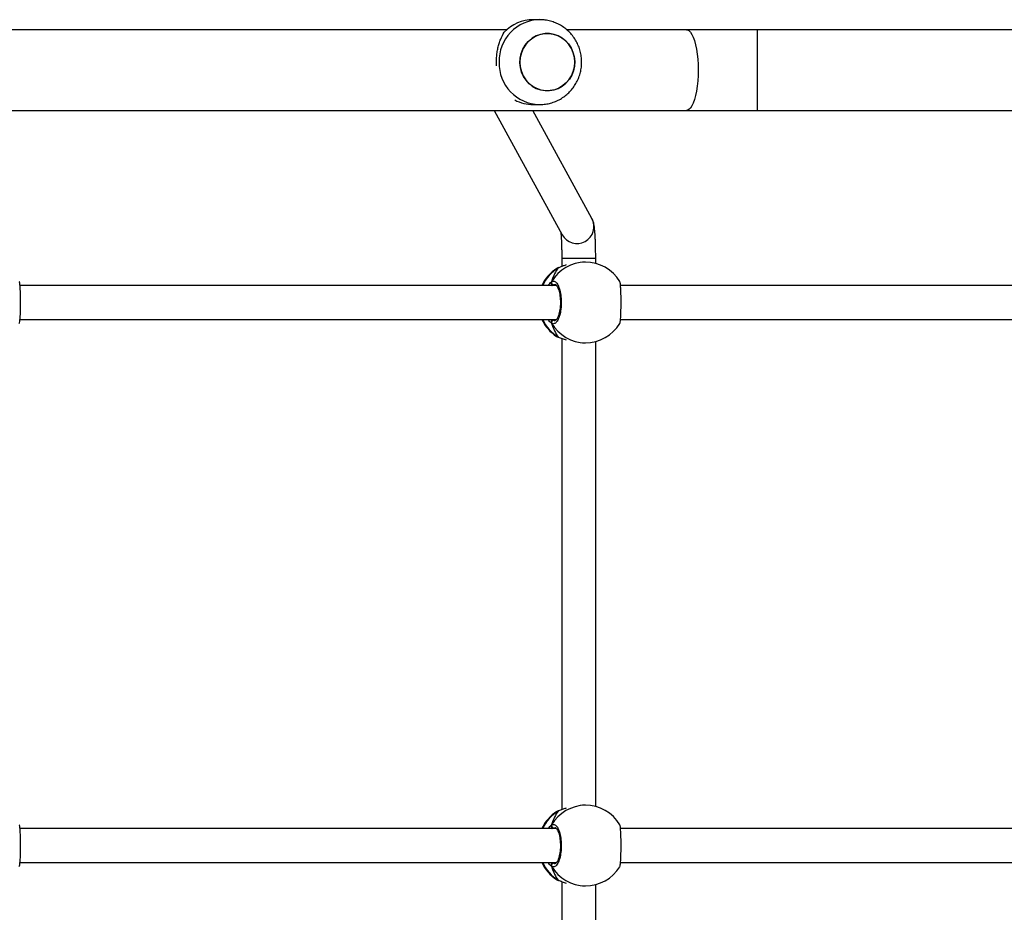
# Model space of a CAD drawing. Units: millimetres. Extents: x -7091 to 384329, y -3372 to 12026.
# Drawn here: x 2453 to 2917, y 5618 to 6039 of the extents above; entities that cross this region are included whole.
import ezdxf

# ---------------------------------------------------------------- set-up
doc = ezdxf.new("R2010")
doc.units = ezdxf.units.MM
doc.layers.add('Toestel 2D', color=7, linetype='Continuous', lineweight=20)

# ---------------------------------------------------------------- blocks, each defined once
blk = doc.blocks.new('1731____')
at = {"color": 7, "linetype": 'Continuous', "lineweight": 25}
for p, q in [((2390.362, 3318.32), (2390.362, 3296.395)), ((2391.962, 3296.25), (2391.962, 3318.466)), ((2390.985, 3296.458), (2390.846, 3296.458)), ((2392.127, 3296.188), (2392.104, 3296.198)), ((2392.106, 3296.198), (2392.105, 3296.199)), ((2389.194, 3295.358), (2366.959, 3295.358)), ((2417.485, 3295.358), (2392.208, 3295.358)), ((2366.959, 3293.758), (2389.193, 3293.758)), ((2392.209, 3293.758), (2417.484, 3293.758)), ((2390.362, 3292.72), (2390.362, 3270.795)), ((2391.962, 3270.65), (2391.962, 3292.866)), ((2392.105, 3292.917), (2392.106, 3292.917)), ((2392.169, 3292.949), (2392.19, 3292.96)), ((2390.846, 3292.658), (2390.985, 3292.658)), ((2390.985, 3270.858), (2390.846, 3270.858)), ((2392.127, 3270.588), (2392.104, 3270.598)), ((2392.106, 3270.598), (2392.105, 3270.599)), ((2389.194, 3269.758), (2366.959, 3269.758)), ((2417.485, 3269.758), (2392.208, 3269.758)), ((2366.959, 3268.158), (2389.193, 3268.158)), ((2392.209, 3268.158), (2417.484, 3268.158)), ((2391.962, 3266.874), (2391.962, 3267.266)), ((2392.105, 3267.317), (2392.106, 3267.317)), ((2392.169, 3267.349), (2392.19, 3267.36)), ((2390.362, 3267.12), (2390.362, 3266.874)), ((2390.846, 3267.058), (2390.985, 3267.058)), ((2395.147, 3259.908), (2391.945, 3265.767)), ((2390.541, 3264.999), (2393.324, 3259.908)), ((2382.757, 3259.908), (2364.459, 3259.908)), ((2481.031, 3259.908), (2386.087, 3259.908)), ((2393.309, 3259.63), (2393.002, 3259.63)), ((2364.459, 3256.108), (2382.757, 3256.108)), ((2386.087, 3256.108), (2391.723, 3256.108)), ((2394.55, 3256.108), (2418.312, 3256.108)), ((2393.002, 3255.63), (2393.31, 3255.63))]:
    blk.add_line(p, q, dxfattribs=at)
at = {"color": 8, "linetype": 'Continuous', "lineweight": 25}
for p, q in [((2392.202, 3296.156), (2392.127, 3296.188)), ((2392.382, 3295.358), (2392.348, 3295.385)), ((2392.269, 3293.718), (2392.348, 3293.731)), ((2392.106, 3292.918), (2392.127, 3292.927)), ((2392.127, 3292.927), (2392.169, 3292.949)), ((2392.202, 3270.556), (2392.127, 3270.588)), ((2392.382, 3269.758), (2392.348, 3269.785)), ((2392.269, 3268.118), (2392.348, 3268.131)), ((2392.106, 3267.318), (2392.127, 3267.327)), ((2392.127, 3267.327), (2392.169, 3267.349))]:
    blk.add_line(p, q, dxfattribs=at)
at = {"color": 8, "linetype": 'Continuous', "lineweight": 25, "flags": 128}
for points in [[(2392.105, 3296.198), (2392.106, 3296.198), (2392.127, 3296.188)], [(2392.105, 3270.598), (2392.106, 3270.598), (2392.127, 3270.588)], [(2391.962, 3266.874), (2391.949, 3266.874), (2391.901, 3266.874), (2391.818, 3266.874), (2391.704, 3266.874), (2391.565, 3266.874), (2391.407, 3266.874), (2391.238, 3266.874), (2391.065, 3266.874), (2390.896, 3266.874), (2390.74, 3266.874), (2390.604, 3266.874), (2390.494, 3266.874), (2390.415, 3266.874), (2390.371, 3266.874), (2390.362, 3266.874)], [(2382.757, 3256.108), (2382.757, 3256.112), (2382.757, 3256.147), (2382.757, 3256.217), (2382.757, 3256.321), (2382.757, 3256.456), (2382.757, 3256.619), (2382.757, 3256.809), (2382.757, 3257.021), (2382.757, 3257.251), (2382.757, 3257.495), (2382.757, 3257.749), (2382.757, 3258.008), (2382.757, 3258.266), (2382.757, 3258.52), (2382.757, 3258.765), (2382.757, 3258.995), (2382.757, 3259.207), (2382.757, 3259.396), (2382.757, 3259.56), (2382.757, 3259.695), (2382.757, 3259.798), (2382.757, 3259.868), (2382.757, 3259.903), (2382.757, 3259.908)], [(2386.087, 3256.108), (2386.05, 3256.112), (2385.975, 3256.148), (2385.902, 3256.217), (2385.832, 3256.321), (2385.767, 3256.456), (2385.709, 3256.619), (2385.657, 3256.809), (2385.613, 3257.021), (2385.578, 3257.251), (2385.553, 3257.495), (2385.538, 3257.749), (2385.532, 3258.008), (2385.538, 3258.266), (2385.553, 3258.52), (2385.578, 3258.765), (2385.613, 3258.995), (2385.657, 3259.207), (2385.709, 3259.396), (2385.767, 3259.56), (2385.832, 3259.695), (2385.902, 3259.798), (2385.975, 3259.868), (2386.05, 3259.903), (2386.087, 3259.908)]]:
    blk.add_lwpolyline(points, dxfattribs=at)
at = {"color": 7, "linetype": 'Continuous', "lineweight": 25, "flags": 128}
for points in [[(2392.104, 3292.917), (2392.106, 3292.917), (2392.106, 3292.918)], [(2392.104, 3267.317), (2392.106, 3267.317), (2392.106, 3267.318)], [(2386.087, 3259.908), (2385.681, 3259.908), (2385.271, 3259.908), (2384.857, 3259.908), (2384.441, 3259.908), (2384.022, 3259.908), (2383.601, 3259.908), (2383.179, 3259.908), (2382.757, 3259.908)], [(2391.409, 3258.034), (2391.489, 3258.24), (2391.601, 3258.43), (2391.741, 3258.598), (2391.906, 3258.74), (2392.091, 3258.851), (2392.29, 3258.929), (2392.5, 3258.972), (2392.713, 3258.978), (2392.924, 3258.947), (2393.128, 3258.88), (2393.318, 3258.78), (2393.49, 3258.647), (2393.638, 3258.488), (2393.759, 3258.304), (2393.85, 3258.103), (2393.908, 3257.888), (2393.932, 3257.666), (2393.92, 3257.444), (2393.873, 3257.226), (2393.793, 3257.02), (2393.681, 3256.83), (2393.541, 3256.662), (2393.376, 3256.52), (2393.191, 3256.409), (2392.991, 3256.331), (2392.782, 3256.288), (2392.569, 3256.282), (2392.358, 3256.313), (2392.154, 3256.38), (2391.964, 3256.48), (2391.792, 3256.613), (2391.644, 3256.773), (2391.522, 3256.956), (2391.431, 3257.158), (2391.374, 3257.372), (2391.35, 3257.594), (2391.362, 3257.816), (2391.409, 3258.034)], [(2391.35, 3257.63), (2391.367, 3257.408), (2391.42, 3257.192), (2391.505, 3256.987), (2391.622, 3256.801), (2391.767, 3256.637), (2391.935, 3256.5), (2392.122, 3256.394), (2392.324, 3256.321), (2392.534, 3256.285), (2392.748, 3256.285), (2392.958, 3256.321), (2393.16, 3256.394), (2393.347, 3256.5), (2393.515, 3256.637), (2393.66, 3256.801), (2393.776, 3256.988), (2393.862, 3257.192), (2393.914, 3257.408), (2393.932, 3257.63), (2393.914, 3257.852), (2393.862, 3258.068), (2393.776, 3258.273), (2393.66, 3258.459), (2393.515, 3258.623), (2393.347, 3258.76), (2393.16, 3258.866), (2392.958, 3258.939), (2392.748, 3258.975), (2392.534, 3258.975), (2392.324, 3258.939), (2392.122, 3258.866), (2391.935, 3258.76), (2391.766, 3258.623), (2391.622, 3258.459), (2391.505, 3258.273), (2391.42, 3258.068), (2391.367, 3257.852), (2391.35, 3257.63)], [(2382.757, 3256.108), (2383.179, 3256.108), (2383.601, 3256.108), (2384.022, 3256.108), (2384.441, 3256.108), (2384.857, 3256.108), (2385.271, 3256.108), (2385.681, 3256.108), (2386.087, 3256.108)]]:
    blk.add_lwpolyline(points, dxfattribs=at)
at = {"color": 7, "linetype": 'Continuous', "lineweight": 25}
for centre, radius, start, end in [((2390.846, 3294.558), 1.9, 90, 148.4848), ((2391.175, 3294.558), 1.9, 24.9011, 57.264), ((2392.341, 3295.489), 0.105, 273.3339, 24.9509), ((2391.175, 3294.558), 1.9, 302.3918, 335.0989), ((2392.341, 3293.626), 0.105, 335.0481, 86.656), ((2390.846, 3294.558), 1.9, 211.2696, 270), ((2390.846, 3268.958), 1.9, 90, 148.4848), ((2391.175, 3268.958), 1.9, 24.9011, 57.264), ((2392.341, 3269.889), 0.105, 273.3339, 24.9509), ((2391.175, 3268.958), 1.9, 302.3918, 335.0989), ((2392.341, 3268.026), 0.105, 335.0372, 86.6749), ((2390.846, 3268.958), 1.9, 211.2696, 270), ((2393.308, 3257.786), 1.845, 62.0473, 89.9549), ((2393.302, 3257.501), 1.871, 270.2236, 316.949)]:
    blk.add_arc(centre, radius, start, end, dxfattribs=at)
at = {"color": 8, "linetype": 'Continuous', "lineweight": 25}
for centre, radius, start, end in [((2390.838, 3294.614), 1.844, 29.9144, 89.7555), ((2391.138, 3294.584), 1.885, 24.2462, 58.3536), ((2391.136, 3294.534), 1.888, 301.6743, 335.724), ((2390.838, 3294.502), 1.844, 270.245, 330.0862), ((2390.838, 3269.014), 1.844, 29.9138, 89.7562), ((2391.138, 3268.984), 1.885, 24.2462, 58.3536), ((2391.136, 3268.934), 1.888, 301.6743, 335.724), ((2390.838, 3268.902), 1.844, 270.2444, 330.0867), ((2391.245, 3265.379), 0.8, 29.0083, 208.3115), ((2392.958, 3257.674), 1.957, 358.728, 88.4767), ((2392.958, 3257.586), 1.957, 271.247, 1.2813)]:
    blk.add_arc(centre, radius, start, end, dxfattribs=at)
at = {"color": 7, "linetype": 'Continuous', "lineweight": 25}
for centre, start_param, end_param in [((2391.666, 3294.558), 5.251567, 5.744007), ((2391.666, 3294.558), 5.251567, 5.744007), ((2391.666, 3294.558), 3.680771, 4.173211), ((2391.666, 3294.558), 3.680771, 4.173211), ((2391.666, 3268.958), 5.251567, 5.744007), ((2391.666, 3268.958), 5.251567, 5.744007), ((2391.666, 3268.958), 3.680771, 4.173211), ((2391.666, 3268.958), 3.680771, 4.173211)]:
    blk.add_ellipse(centre, major_axis=(0, 1.9), ratio=0.472331, start_param=start_param, end_param=end_param, dxfattribs=at)
for points, knots in [([(2392.127, 3296.188), (2392.07, 3296.21), (2391.972, 3296.248), (2391.814, 3296.302), (2391.747, 3296.325)], [0, 0, 0, 0, 0.57773, 1, 1, 1, 1]), ([(2392.199, 3296.157), (2392.196, 3296.16), (2392.173, 3296.176), (2392.145, 3296.186), (2392.111, 3296.196), (2392.105, 3296.197)], [0, 0, 0, 0, 0.12899, 0.837717, 1, 1, 1, 1]), ([(2389.227, 3295.55), (2389.219, 3295.528), (2389.203, 3295.482), (2389.184, 3295.277), (2389.171, 3294.996), (2389.165, 3294.665), (2389.166, 3294.325), (2389.175, 3294.011), (2389.19, 3293.762), (2389.208, 3293.605), (2389.222, 3293.584), (2389.227, 3293.576)], [0, 0, 0, 0, 0.112441, 0.230801, 0.348312, 0.464463, 0.579426, 0.69403, 0.8093, 0.925862, 1, 1, 1, 1]), ([(2392.436, 3293.582), (2392.396, 3293.567), (2392.314, 3293.536), (2392.191, 3293.638), (2392.087, 3293.837), (2392.013, 3294.12), (2391.978, 3294.451), (2391.986, 3294.791), (2392.035, 3295.104), (2392.12, 3295.357), (2392.23, 3295.521), (2392.341, 3295.577), (2392.409, 3295.546), (2392.436, 3295.533)], [0, 0, 0, 0, 0.0947855, 0.1895679, 0.2843147, 0.3783779, 0.4713564, 0.5633848, 0.6551223, 0.7473925, 0.8407002, 0.9350121, 1, 1, 1, 1]), ([(2392.436, 3295.424), (2392.441, 3295.435), (2392.451, 3295.455), (2392.452, 3295.491), (2392.445, 3295.517), (2392.438, 3295.53), (2392.436, 3295.533)], [0, 0, 0, 0, 0.299242, 0.597965, 0.906144, 1, 1, 1, 1]), ([(2392.436, 3295.533), (2392.441, 3295.522), (2392.452, 3295.5), (2392.452, 3295.463), (2392.444, 3295.438), (2392.437, 3295.426), (2392.436, 3295.424)], [0, 0, 0, 0, 0.31589, 0.631869, 0.943331, 1, 1, 1, 1]), ([(2417.519, 3295.55), (2417.511, 3295.528), (2417.494, 3295.482), (2417.475, 3295.277), (2417.462, 3294.996), (2417.456, 3294.665), (2417.458, 3294.325), (2417.466, 3294.011), (2417.481, 3293.762), (2417.499, 3293.605), (2417.513, 3293.584), (2417.519, 3293.576)], [0, 0, 0, 0, 0.112438, 0.230803, 0.348313, 0.464458, 0.579429, 0.694035, 0.809305, 0.925866, 1, 1, 1, 1]), ([(2392.272, 3293.709), (2392.268, 3293.709), (2392.26, 3293.709), (2392.227, 3293.731), (2392.186, 3293.782), (2392.142, 3293.863), (2392.102, 3293.969), (2392.068, 3294.099), (2392.042, 3294.246), (2392.026, 3294.407), (2392.021, 3294.573), (2392.028, 3294.738), (2392.046, 3294.896), (2392.073, 3295.042), (2392.11, 3295.169), (2392.152, 3295.273), (2392.196, 3295.349), (2392.237, 3295.393), (2392.264, 3295.407), (2392.27, 3295.407), (2392.273, 3295.407)], [0, 0, 0, 0, 0.052253, 0.104799, 0.160304, 0.215148, 0.271065, 0.328485, 0.386537, 0.444961, 0.503664, 0.562092, 0.620561, 0.678734, 0.736446, 0.794097, 0.850081, 0.905357, 0.959157, 1, 1, 1, 1]), ([(2392.418, 3295.358), (2392.422, 3295.369), (2392.429, 3295.386), (2392.434, 3295.414), (2392.436, 3295.424)], [0, 0, 0, 0, 0.635737, 1, 1, 1, 1]), ([(2392.436, 3295.424), (2392.432, 3295.404), (2392.427, 3295.378), (2392.421, 3295.361), (2392.419, 3295.358)], [0, 0, 0, 0, 0.776575, 1, 1, 1, 1]), ([(2392.418, 3293.758), (2392.422, 3293.747), (2392.429, 3293.729), (2392.434, 3293.702), (2392.436, 3293.691)], [0, 0, 0, 0, 0.635678, 1, 1, 1, 1]), ([(2392.436, 3293.691), (2392.432, 3293.712), (2392.427, 3293.738), (2392.421, 3293.754), (2392.419, 3293.758)], [0, 0, 0, 0, 0.776601, 1, 1, 1, 1]), ([(2392.436, 3293.582), (2392.441, 3293.593), (2392.451, 3293.615), (2392.452, 3293.652), (2392.444, 3293.677), (2392.437, 3293.689), (2392.436, 3293.691)], [0, 0, 0, 0, 0.315821, 0.631926, 0.943412, 1, 1, 1, 1]), ([(2392.436, 3293.691), (2392.441, 3293.681), (2392.451, 3293.66), (2392.452, 3293.625), (2392.445, 3293.599), (2392.438, 3293.585), (2392.436, 3293.582)], [0, 0, 0, 0, 0.2990221, 0.5979444, 0.9061086, 1, 1, 1, 1]), ([(2391.746, 3292.791), (2391.796, 3292.807), (2391.894, 3292.839), (2392.011, 3292.885), (2392.086, 3292.914), (2392.12, 3292.925), (2392.127, 3292.927)], [0, 0, 0, 0, 0.303611, 0.607102, 0.920946, 1, 1, 1, 1]), ([(2392.104, 3292.918), (2392.117, 3292.922), (2392.143, 3292.929), (2392.162, 3292.94), (2392.171, 3292.946)], [0, 0, 0, 0, 0.477013, 1, 1, 1, 1]), ([(2392.105, 3292.918), (2392.11, 3292.92), (2392.118, 3292.922), (2392.125, 3292.926), (2392.127, 3292.927)], [0, 0, 0, 0, 0.678654, 1, 1, 1, 1]), ([(2392.127, 3270.588), (2392.07, 3270.61), (2391.972, 3270.648), (2391.814, 3270.702), (2391.747, 3270.725)], [0, 0, 0, 0, 0.57773, 1, 1, 1, 1]), ([(2392.199, 3270.557), (2392.196, 3270.56), (2392.173, 3270.576), (2392.145, 3270.586), (2392.111, 3270.596), (2392.105, 3270.597)], [0, 0, 0, 0, 0.129007, 0.837827, 1, 1, 1, 1]), ([(2389.227, 3269.95), (2389.219, 3269.928), (2389.203, 3269.882), (2389.184, 3269.677), (2389.171, 3269.396), (2389.165, 3269.065), (2389.166, 3268.725), (2389.175, 3268.411), (2389.19, 3268.162), (2389.208, 3268.005), (2389.222, 3267.984), (2389.227, 3267.976)], [0, 0, 0, 0, 0.112438, 0.230799, 0.348309, 0.46446, 0.579423, 0.694027, 0.809297, 0.925862, 1, 1, 1, 1]), ([(2392.436, 3267.982), (2392.396, 3267.967), (2392.314, 3267.936), (2392.191, 3268.038), (2392.087, 3268.237), (2392.013, 3268.52), (2391.978, 3268.851), (2391.986, 3269.191), (2392.035, 3269.504), (2392.12, 3269.757), (2392.23, 3269.921), (2392.341, 3269.977), (2392.409, 3269.946), (2392.436, 3269.933)], [0, 0, 0, 0, 0.094786, 0.189568, 0.284315, 0.378378, 0.471357, 0.563379, 0.655122, 0.747392, 0.8407, 0.935012, 1, 1, 1, 1]), ([(2392.272, 3268.109), (2392.268, 3268.109), (2392.26, 3268.109), (2392.227, 3268.131), (2392.186, 3268.182), (2392.142, 3268.263), (2392.102, 3268.369), (2392.068, 3268.499), (2392.042, 3268.646), (2392.026, 3268.807), (2392.021, 3268.973), (2392.028, 3269.138), (2392.046, 3269.296), (2392.073, 3269.442), (2392.11, 3269.569), (2392.152, 3269.673), (2392.196, 3269.749), (2392.237, 3269.793), (2392.264, 3269.807), (2392.27, 3269.807), (2392.273, 3269.807)], [0, 0, 0, 0, 0.0522522, 0.1047982, 0.1603064, 0.2151456, 0.271062, 0.3284821, 0.3865342, 0.4449655, 0.5036681, 0.5620881, 0.6205645, 0.6787377, 0.7364489, 0.7941, 0.8500801, 0.9053579, 0.9591566, 1, 1, 1, 1]), ([(2392.418, 3269.758), (2392.422, 3269.769), (2392.429, 3269.786), (2392.434, 3269.814), (2392.436, 3269.824)], [0, 0, 0, 0, 0.635699, 1, 1, 1, 1]), ([(2392.436, 3269.824), (2392.432, 3269.804), (2392.427, 3269.778), (2392.421, 3269.761), (2392.419, 3269.758)], [0, 0, 0, 0, 0.776547, 1, 1, 1, 1]), ([(2392.436, 3269.824), (2392.441, 3269.835), (2392.451, 3269.855), (2392.452, 3269.891), (2392.445, 3269.917), (2392.438, 3269.93), (2392.436, 3269.933)], [0, 0, 0, 0, 0.298934, 0.597907, 0.90613, 1, 1, 1, 1]), ([(2392.436, 3269.933), (2392.441, 3269.922), (2392.452, 3269.9), (2392.452, 3269.863), (2392.444, 3269.838), (2392.437, 3269.826), (2392.436, 3269.824)], [0, 0, 0, 0, 0.315956, 0.632001, 0.943527, 1, 1, 1, 1]), ([(2417.519, 3269.95), (2417.511, 3269.928), (2417.494, 3269.882), (2417.475, 3269.677), (2417.462, 3269.396), (2417.456, 3269.065), (2417.458, 3268.725), (2417.466, 3268.411), (2417.481, 3268.162), (2417.499, 3268.005), (2417.513, 3267.984), (2417.519, 3267.976)], [0, 0, 0, 0, 0.112441, 0.230801, 0.348312, 0.464465, 0.579428, 0.694034, 0.809304, 0.925866, 1, 1, 1, 1]), ([(2392.418, 3268.158), (2392.422, 3268.147), (2392.429, 3268.129), (2392.434, 3268.102), (2392.436, 3268.091)], [0, 0, 0, 0, 0.63564, 1, 1, 1, 1]), ([(2392.436, 3268.091), (2392.432, 3268.112), (2392.427, 3268.138), (2392.421, 3268.154), (2392.419, 3268.158)], [0, 0, 0, 0, 0.776601, 1, 1, 1, 1]), ([(2392.436, 3267.982), (2392.441, 3267.993), (2392.451, 3268.015), (2392.452, 3268.052), (2392.444, 3268.077), (2392.437, 3268.089), (2392.436, 3268.091)], [0, 0, 0, 0, 0.315821, 0.631926, 0.943412, 1, 1, 1, 1]), ([(2392.436, 3268.091), (2392.441, 3268.081), (2392.451, 3268.06), (2392.452, 3268.025), (2392.445, 3267.999), (2392.438, 3267.985), (2392.436, 3267.982)], [0, 0, 0, 0, 0.2990221, 0.5979444, 0.9061086, 1, 1, 1, 1]), ([(2391.746, 3267.191), (2391.796, 3267.207), (2391.894, 3267.239), (2392.011, 3267.285), (2392.086, 3267.314), (2392.12, 3267.325), (2392.127, 3267.327)], [0, 0, 0, 0, 0.303611, 0.607102, 0.920946, 1, 1, 1, 1]), ([(2392.104, 3267.318), (2392.117, 3267.322), (2392.143, 3267.329), (2392.162, 3267.34), (2392.171, 3267.346)], [0, 0, 0, 0, 0.477013, 1, 1, 1, 1]), ([(2392.105, 3267.318), (2392.11, 3267.32), (2392.118, 3267.322), (2392.125, 3267.326), (2392.127, 3267.327)], [0, 0, 0, 0, 0.678734, 1, 1, 1, 1]), ([(2390.362, 3266.874), (2390.362, 3266.835), (2390.362, 3266.72), (2390.364, 3266.532), (2390.368, 3266.316), (2390.374, 3266.109), (2390.381, 3265.915), (2390.391, 3265.737), (2390.403, 3265.575), (2390.418, 3265.423), (2390.436, 3265.302), (2390.463, 3265.19), (2390.494, 3265.093), (2390.525, 3265.032), (2390.541, 3264.999)], [0, 0, 0, 0, 0.048692, 0.141478, 0.234448, 0.327777, 0.42179, 0.517009, 0.614527, 0.71707, 0.835023, 0.904097, 0.950292, 1, 1, 1, 1]), ([(2392.003, 3265.661), (2392.002, 3265.668), (2391.999, 3265.696), (2391.993, 3265.773), (2391.985, 3265.891), (2391.977, 3266.038), (2391.971, 3266.209), (2391.966, 3266.398), (2391.963, 3266.599), (2391.962, 3266.76), (2391.962, 3266.852), (2391.962, 3266.874)], [0, 0, 0, 0, 0.041251, 0.153847, 0.2771836, 0.4074735, 0.5419322, 0.6788619, 0.8171774, 0.9563064, 1, 1, 1, 1]), ([(2393.011, 3259.626), (2392.957, 3259.627), (2392.821, 3259.628), (2392.604, 3259.594), (2392.364, 3259.529), (2392.134, 3259.433), (2391.919, 3259.31), (2391.72, 3259.16), (2391.542, 3258.987), (2391.386, 3258.792), (2391.255, 3258.58), (2391.151, 3258.352), (2391.077, 3258.112), (2391.032, 3257.864), (2391.019, 3257.612), (2391.037, 3257.359), (2391.086, 3257.111), (2391.166, 3256.87), (2391.276, 3256.641), (2391.414, 3256.428), (2391.577, 3256.234), (2391.764, 3256.063), (2391.97, 3255.917), (2392.193, 3255.799), (2392.428, 3255.71), (2392.672, 3255.654), (2392.864, 3255.629), (2392.974, 3255.633), (2393.001, 3255.634)], [0, 0, 0, 0, 0.025641, 0.065415, 0.10512, 0.144792, 0.184442, 0.224108, 0.263804, 0.303558, 0.34339, 0.383308, 0.423329, 0.463456, 0.503677, 0.543994, 0.584379, 0.624817, 0.665285, 0.705753, 0.746192, 0.786589, 0.826911, 0.867146, 0.907281, 0.947314, 0.987255, 1, 1, 1, 1]), ([(2395.032, 3257.813), (2395.036, 3257.762), (2395.044, 3257.627), (2395.035, 3257.411), (2395.009, 3257.176), (2394.967, 3256.955), (2394.91, 3256.747), (2394.816, 3256.483), (2394.728, 3256.328), (2394.67, 3256.224)], [0, 0, 0, 0, 0.081406, 0.216666, 0.3401, 0.463617, 0.595938, 0.728364, 1, 1, 1, 1])]:
    blk.add_open_spline(points, degree=3, knots=knots, dxfattribs=at)
at = {"color": 8, "linetype": 'Continuous', "lineweight": 25}
for points, knots in [([(2392.436, 3295.533), (2392.48, 3295.502), (2392.533, 3295.464), (2392.589, 3295.374), (2392.599, 3295.358)], [0, 0, 0, 0, 0.824177, 1, 1, 1, 1]), ([(2392.348, 3295.385), (2392.323, 3295.402), (2392.298, 3295.419), (2392.273, 3295.407), (2392.272, 3295.407)], [0, 0, 0, 0, 0.985069, 1, 1, 1, 1]), ([(2392.348, 3293.731), (2392.352, 3293.734), (2392.363, 3293.741), (2392.376, 3293.752), (2392.383, 3293.758)], [0, 0, 0, 0, 0.440375, 1, 1, 1, 1]), ([(2392.603, 3293.758), (2392.602, 3293.755), (2392.576, 3293.711), (2392.521, 3293.657), (2392.468, 3293.605), (2392.442, 3293.586), (2392.436, 3293.582)], [0, 0, 0, 0, 0.02918, 0.459751, 0.889771, 1, 1, 1, 1]), ([(2392.348, 3269.785), (2392.323, 3269.801), (2392.298, 3269.819), (2392.273, 3269.807), (2392.272, 3269.807)], [0, 0, 0, 0, 0.985087, 1, 1, 1, 1]), ([(2392.436, 3269.933), (2392.48, 3269.902), (2392.533, 3269.864), (2392.589, 3269.774), (2392.599, 3269.758)], [0, 0, 0, 0, 0.824177, 1, 1, 1, 1]), ([(2392.348, 3268.131), (2392.352, 3268.134), (2392.363, 3268.141), (2392.376, 3268.152), (2392.383, 3268.158)], [0, 0, 0, 0, 0.4404114, 1, 1, 1, 1]), ([(2392.603, 3268.158), (2392.602, 3268.155), (2392.576, 3268.111), (2392.521, 3268.057), (2392.468, 3268.005), (2392.442, 3267.986), (2392.436, 3267.982)], [0, 0, 0, 0, 0.029269, 0.459784, 0.889778, 1, 1, 1, 1])]:
    blk.add_open_spline(points, degree=3, knots=knots, dxfattribs=at)
blk = doc.blocks.new('VPL-13-1731-GM')
at = {"layer": 'Toestel 2D', "xscale": 10, "yscale": 10, "zscale": 10, "rotation": 180}
blk.add_blockref('1731____', (26627.79, 38594.85), dxfattribs=at)

msp = doc.modelspace()

# ---------------------------------------------------------------- block references
msp.add_blockref('VPL-13-1731-GM', (0, 0))

doc.saveas('drawing.dxf')
